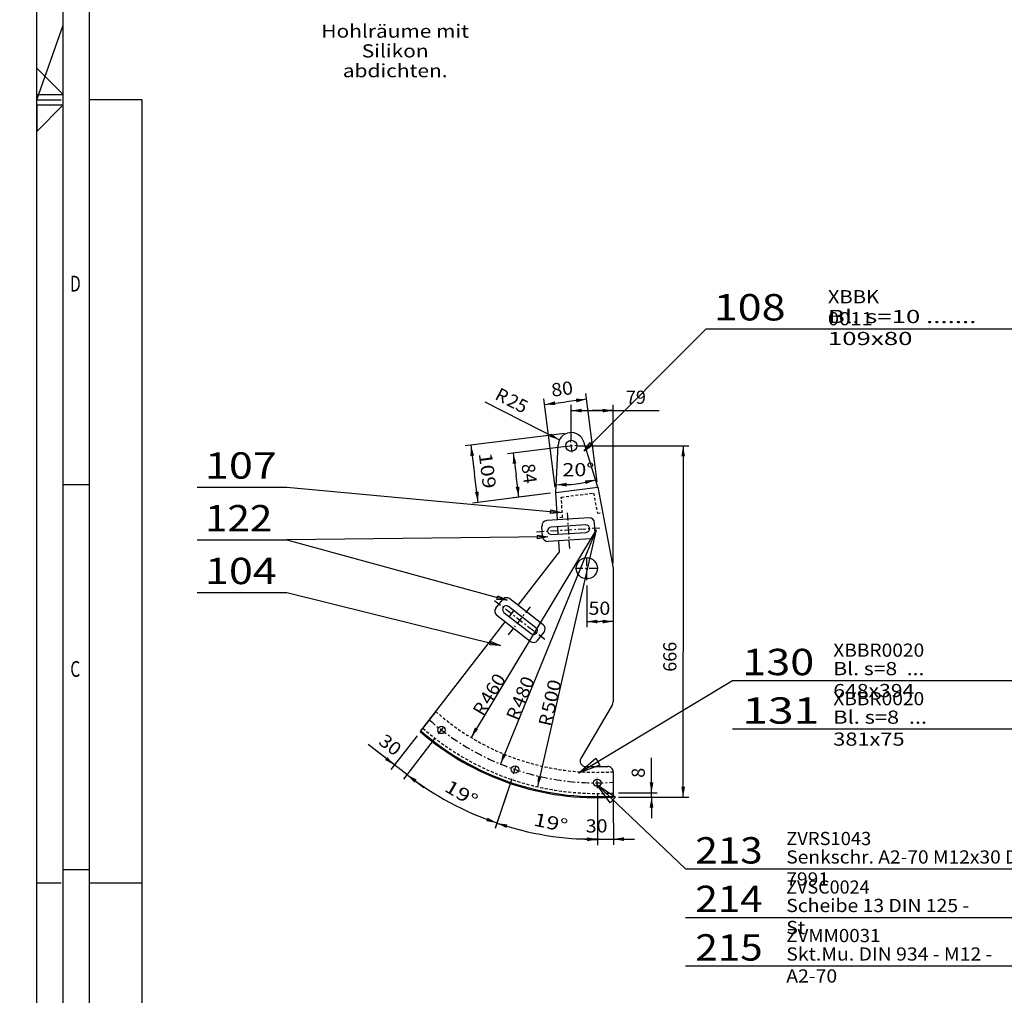
# Model space of a CAD drawing. Extents: x 0 to 39215, y -98771 to 0.
# Drawn here: x 30772 to 32640, y -97500 to -95650 of the extents above; entities that cross this region are included whole.
import ezdxf
from ezdxf.enums import TextEntityAlignment as Align

# ---------------------------------------------------------------- set-up
doc = ezdxf.new("R2010")
doc.units = 0
doc.linetypes.add('CENTER', pattern=[26.5, 14.5, -4.5, 3, -4.5])
doc.linetypes.add('DASHED', pattern=[9, 5.5, -3.5])
for name, color, linetype in [('0___________________________________________________________________________', 7, 'CONTINUOUS'), ('D10', 7, 'CONTINUOUS'), ('D110', 7, 'CONTINUOUS'), ('G110', 7, 'CONTINUOUS')]:
    doc.layers.add(name, color=color, linetype=linetype)
doc.styles.add('GMSROMANS', font='romans')
doc.styles.add('GMSSTANDARD', font='txt')
doc.styles.add('STANDARD1000', font='txt')
doc.styles.add('STANDARD1059', font='txt', dxfattribs={"width": 1.058948})
doc.styles.add('STANDARD1091', font='txt', dxfattribs={"width": 1.091107})
doc.styles.add('STANDARD1125', font='txt', dxfattribs={"width": 1.12528})
doc.styles.add('STANDARD1200', font='txt', dxfattribs={"width": 1.199759})
doc.styles.add('STANDARD1285', font='txt', dxfattribs={"width": 1.285349})
doc.dimstyles.new('TXT_0010_25_2', dxfattribs={"dimscale": 10, "dimtxt": 2.5, "dimasz": 0, "dimexe": 1, "dimexo": 1, "dimgap": 2.125, "dimtad": 1, "dimrnd": 0.001, "dimzin": 12, "dimtxsty": 'STANDARD1091', "dimsah": 1, "dimcen": 1.85, "dimclrd": 1, "dimclre": 2, "dimclrt": 3, "dimazin": 3, "dimtfac": 0.75, "dimtdec": 3, "dimtofl": 0, "dimtmove": 0, "dimatfit": 3, "dimfxl": 1, "dimtolj": 2, "dimtzin": 12, "dimarcsym": 0})
doc.dimstyles.new('TXT_0010_25_3', dxfattribs={"dimscale": 10, "dimtxt": 2.5, "dimasz": 2, "dimexe": 1.075, "dimexo": 1, "dimgap": 1.275, "dimtad": 1, "dimrnd": 0.001, "dimzin": 12, "dimtxsty": 'STANDARD1091', "dimsah": 1, "dimcen": 1.85, "dimclrd": 1, "dimclre": 2, "dimclrt": 3, "dimazin": 3, "dimtfac": 0.5, "dimtdec": 3, "dimtofl": 0, "dimtmove": 0, "dimatfit": 3, "dimfxl": 1, "dimtolj": 2, "dimtzin": 12, "dimarcsym": 0})

# ---------------------------------------------------------------- blocks, each defined once
blk = doc.blocks.new('*D0')
at = {"layer": 'D10', "color": 2, "linetype": 'Continuous', "transparency": 16777216, "style": 'STANDARD1091', "width": 1.091107}
blk.add_text('20', height=25, dxfattribs=at).set_placement((38155.456753, -96040), align=Align.CENTER)
blk = doc.blocks.new('GMS_Closed')
at = {"layer": 'D10', "color": 0, "linetype": 'Continuous'}
blk.add_lwpolyline([(-1, 0.176327), (0, 0), (-1, -0.176327)], close=True, dxfattribs=at)
blk = doc.blocks.new('*D332')
at = {"layer": 'D110', "color": 2, "linetype": 'Continuous', "transparency": 16777216}
for p, q in [((31867.8, -96526.1), (31846.6, -96358.5)), ((31788, -96536.2), (31766.7, -96368.6)), ((31768.1, -96379.3), (31808.7, -96374.2)), ((31847.9, -96369.2), (31808.7, -96374.2))]:
    blk.add_line(p, q, dxfattribs=at)
for points in [[(31787.5, -96373.3), (31788.4, -96380.3), (31768.1, -96379.3)], [(31828.5, -96375.2), (31827.7, -96368.2), (31847.9, -96369.2)]]:
    blk.add_solid(points, dxfattribs=at)
at = {"layer": 'D110', "color": 2, "linetype": 'Continuous', "transparency": 16777216, "style": 'STANDARD1091', "width": 1.091105}
blk.add_text('80', height=25, rotation=7.2197, dxfattribs=at).set_placement((31782.3, -96364.6))
blk = doc.blocks.new('*D333')
at = {"layer": 'D110', "color": 2, "linetype": 'Continuous', "transparency": 16777216}
blk.add_arc((31800.9, -96314.9), 216.5, -92.8804, -72.8495, dxfattribs=at)
for points in [[(31810, -96527.7), (31810, -96534.8), (31790, -96531.2)], [(31846.2, -96530.2), (31844.5, -96523.4), (31864.7, -96521.8)]]:
    blk.add_solid(points, dxfattribs=at)
at = {"layer": 'D110', "color": 2, "linetype": 'Continuous', "transparency": 16777216, "style": 'STANDARD1200', "width": 1.2}
blk.add_text('20%%d', height=25, rotation=0.2871, dxfattribs=at).set_placement((31801.9, -96515.4))
blk = doc.blocks.new('*D334')
at = {"layer": 'D110', "color": 2, "linetype": 'Continuous', "transparency": 16777216}
blk.add_line((31654.8, -96374), (31796.4, -96446.2), dxfattribs=at)
blk.add_solid([(31777, -96440.3), (31780.2, -96434), (31796.4, -96446.2)], dxfattribs=at)
at = {"layer": 'D110', "color": 2, "linetype": 'Continuous', "transparency": 16777216, "style": 'STANDARD1000'}
for s, p in [('R', (31672, -96368.4)), ('25', (31694.2, -96379.8))]:
    blk.add_text(s, height=25, rotation=-27.0182, dxfattribs=at).set_placement(p)
blk = doc.blocks.new('*D335')
at = {"layer": 'D110', "color": 2, "linetype": 'Continuous', "transparency": 16777216}
for p, q in [((31818.7, -96447.6), (31818.7, -96380)), ((31898.1, -96679.9), (31898.1, -96380)), ((31818.7, -96390.8), (31858.4, -96390.8)), ((31898.1, -96390.8), (31858.4, -96390.8)), ((31858.4, -96390.8), (31985.2, -96390.8))]:
    blk.add_line(p, q, dxfattribs=at)
for points in [[(31838.7, -96387.3), (31838.7, -96394.3), (31818.7, -96390.8)], [(31878.1, -96394.3), (31878.1, -96387.3), (31898.1, -96390.8)]]:
    blk.add_solid(points, dxfattribs=at)
at = {"layer": 'D110', "color": 2, "linetype": 'Continuous', "transparency": 16777216, "style": 'STANDARD1000'}
blk.add_text('79', height=25, dxfattribs=at).set_placement((31922.4, -96378))
blk = doc.blocks.new('*D336')
at = {"layer": 'D110', "color": 2, "linetype": 'Continuous', "transparency": 16777216}
for p, q in [((31808.8, -96458.8), (31698, -96472.9)), ((31708.6, -96471.5), (31713.9, -96513.3)), ((31719.2, -96555), (31713.9, -96513.3)), ((31779.3, -96547.4), (31708.5, -96556.3))]:
    blk.add_line(p, q, dxfattribs=at)
for points in [[(31714.6, -96490.9), (31707.7, -96491.8), (31708.6, -96471.5)], [(31713.2, -96535.6), (31720.2, -96534.7), (31719.2, -96555)]]:
    blk.add_solid(points, dxfattribs=at)
at = {"layer": 'D110', "color": 2, "linetype": 'Continuous', "transparency": 16777216, "style": 'STANDARD1000'}
blk.add_text('84', height=25, rotation=-82.7803, dxfattribs=at).set_placement((31724.2, -96492.9))
blk = doc.blocks.new('*D337')
at = {"layer": 'D110', "color": 2, "linetype": 'Continuous', "transparency": 16777216}
for p, q in [((31805.6, -96434), (31617.6, -96457.9)), ((31628.3, -96456.5), (31635.2, -96511.2)), ((31642, -96564.8), (31635.2, -96511.2)), ((31779.3, -96547.4), (31631.3, -96566.1))]:
    blk.add_line(p, q, dxfattribs=at)
for points in [[(31634.3, -96475.9), (31627.3, -96476.8), (31628.3, -96456.5)], [(31636, -96545.4), (31643, -96544.5), (31642, -96564.8)]]:
    blk.add_solid(points, dxfattribs=at)
at = {"layer": 'D110', "color": 2, "linetype": 'Continuous', "transparency": 16777216, "style": 'STANDARD1200', "width": 1.199999}
blk.add_text('109', height=25, rotation=-82.7803, dxfattribs=at).set_placement((31643.1, -96472.4))
blk = doc.blocks.new('*D338')
at = {"layer": 'D110', "color": 2, "linetype": 'Continuous', "transparency": 16777216}
for p, q in [((31898.1, -96699.7), (31898.1, -96801.5)), ((31848.1, -96722.3), (31848.1, -96801.5)), ((31848.1, -96790.8), (31873.1, -96790.8)), ((31898.1, -96790.8), (31873.1, -96790.8))]:
    blk.add_line(p, q, dxfattribs=at)
for points in [[(31868.1, -96787.3), (31868.1, -96794.3), (31848.1, -96790.8)], [(31878.1, -96794.3), (31878.1, -96787.3), (31898.1, -96790.8)]]:
    blk.add_solid(points, dxfattribs=at)
at = {"layer": 'D110', "color": 2, "linetype": 'Continuous', "transparency": 16777216, "style": 'STANDARD1091', "width": 1.091107}
blk.add_text('50', height=25, dxfattribs=at).set_placement((31851.4, -96778))
blk = doc.blocks.new('*D339')
at = {"layer": 'D110', "color": 2, "linetype": 'Continuous', "transparency": 16777216}
for p, q in [((31828.7, -96457.6), (32041.7, -96457.6)), ((32030.9, -96457.6), (32030.9, -96848.5)), ((32030.9, -97123.7), (32030.9, -96848.5)), ((31908.1, -97123.7), (32041.7, -97123.7))]:
    blk.add_line(p, q, dxfattribs=at)
for points in [[(32034.5, -96477.6), (32027.4, -96477.6), (32030.9, -96457.6)], [(32027.4, -97103.7), (32034.5, -97103.7), (32030.9, -97123.7)]]:
    blk.add_solid(points, dxfattribs=at)
at = {"layer": 'D110', "color": 2, "linetype": 'Continuous', "transparency": 16777216, "style": 'STANDARD1000'}
blk.add_text('666', height=25, rotation=90, dxfattribs=at).set_placement((32018.2, -96886))
blk = doc.blocks.new('*D340')
at = {"layer": 'D110', "color": 2, "linetype": 'Continuous', "transparency": 16777216}
for p, q in [((31970.9, -97115.7), (31970.9, -97049.4)), ((31970.9, -97123.7), (31970.9, -97049.4)), ((31908.1, -97115.7), (31981.7, -97115.7)), ((31908.1, -97123.7), (31981.7, -97123.7)), ((31970.9, -97123.7), (31970.9, -97163.7))]:
    blk.add_line(p, q, dxfattribs=at)
for points in [[(31967.4, -97095.7), (31974.5, -97095.7), (31970.9, -97115.7)], [(31974.5, -97143.7), (31967.4, -97143.7), (31970.9, -97123.7)]]:
    blk.add_solid(points, dxfattribs=at)
at = {"layer": 'D110', "color": 2, "linetype": 'Continuous', "transparency": 16777216, "style": 'STANDARD1000'}
blk.add_text('8', height=25, rotation=90, dxfattribs=at).set_placement((31958.2, -97087.1))
blk = doc.blocks.new('*D341')
at = {"layer": 'D110', "color": 2, "linetype": 'Continuous', "transparency": 16777216}
blk.add_line((31866.2, -96616.7), (31628.6, -97010.6), dxfattribs=at)
blk.add_solid([(31635.9, -96991.7), (31641.9, -96995.3), (31628.6, -97010.6)], dxfattribs=at)
at = {"layer": 'D110', "color": 2, "linetype": 'Continuous', "transparency": 16777216, "style": 'STANDARD1059', "width": 1.058947}
blk.add_text('460', height=25, rotation=58.8937, dxfattribs=at).set_placement((31664.7, -96950.7))
at = {"layer": 'D110', "color": 2, "linetype": 'Continuous', "transparency": 16777216, "style": 'STANDARD1059'}
blk.add_text('R', height=25, rotation=58.8937, dxfattribs=at).set_placement((31651.8, -96972.1))
blk = doc.blocks.new('*D342')
at = {"layer": 'D110', "color": 2, "linetype": 'Continuous', "transparency": 16777216}
blk.add_line((31866.2, -96616.7), (31684.4, -97061), dxfattribs=at)
blk.add_solid([(31688.7, -97041.1), (31695.3, -97043.8), (31684.4, -97061)], dxfattribs=at)
at = {"layer": 'D110', "color": 2, "linetype": 'Continuous', "transparency": 16777216, "style": 'STANDARD1059', "width": 1.058945}
blk.add_text('480', height=25, rotation=67.7425, dxfattribs=at).set_placement((31727, -96957))
at = {"layer": 'D110', "color": 2, "linetype": 'Continuous', "transparency": 16777216, "style": 'STANDARD1059'}
blk.add_text('R', height=25, rotation=67.7425, dxfattribs=at).set_placement((31717.5, -96980.1))
blk = doc.blocks.new('*D343')
at = {"layer": 'D110', "color": 2, "linetype": 'Continuous', "transparency": 16777216}
blk.add_line((31866.2, -96616.7), (31754.5, -97104.1), dxfattribs=at)
blk.add_solid([(31755.5, -97083.8), (31762.4, -97085.4), (31754.5, -97104.1)], dxfattribs=at)
at = {"layer": 'D110', "color": 2, "linetype": 'Continuous', "transparency": 16777216, "style": 'STANDARD1125', "width": 1.12528}
blk.add_text('500', height=25, rotation=77.0864, dxfattribs=at).set_placement((31786, -96966.5))
at = {"layer": 'D110', "color": 2, "linetype": 'Continuous', "transparency": 16777216, "style": 'STANDARD1125'}
blk.add_text('R', height=25, rotation=77.0864, dxfattribs=at).set_placement((31780.4, -96990.9))
blk = doc.blocks.new('*D344')
at = {"layer": 'D110', "color": 2, "linetype": 'Continuous', "transparency": 16777216}
for p, q in [((31560.8, -97011.5), (31500.4, -97089.7)), ((31705.9, -97089), (31674.1, -97182.9))]:
    blk.add_line(p, q, dxfattribs=at)
blk.add_arc((31866.2, -96616.7), 587.1, -127.7229, -108.7476, dxfattribs=at)
for points in [[(31525.1, -97090.3), (31520.9, -97095.9), (31507, -97081.2)], [(31657.5, -97169.3), (31659.9, -97162.7), (31677.5, -97172.7)]]:
    blk.add_solid(points, dxfattribs=at)
at = {"layer": 'D110', "color": 2, "linetype": 'Continuous', "transparency": 16777216, "style": 'STANDARD1285', "width": 1.285348}
blk.add_text('19%%d', height=25, rotation=-30.4205, dxfattribs=at).set_placement((31576, -97111))
blk = doc.blocks.new('*D345')
at = {"layer": 'D110', "color": 2, "linetype": 'Continuous', "transparency": 16777216}
for p, q in [((31705.9, -97089), (31674, -97183.1)), ((31868.2, -97116.5), (31868.6, -97214.8))]:
    blk.add_line(p, q, dxfattribs=at)
blk.add_arc((31866.2, -96616.7), 587.3, -108.7476, -89.7723, dxfattribs=at)
for points in [[(31697.6, -97175.7), (31695.4, -97182.4), (31677.5, -97172.9)], [(31848.5, -97207.3), (31848.6, -97200.3), (31868.6, -97204.1)]]:
    blk.add_solid(points, dxfattribs=at)
at = {"layer": 'D110', "color": 2, "linetype": 'Continuous', "transparency": 16777216, "style": 'STANDARD1285', "width": 1.285348}
blk.add_text('19%%d', height=25, rotation=-12.1538, dxfattribs=at).set_placement((31745.5, -97177.3))
blk = doc.blocks.new('*D346')
at = {"layer": 'D110', "color": 2, "linetype": 'Continuous', "transparency": 16777216}
for p, q in [((31526.1, -97007.4), (31476.7, -97071.3)), ((31560.8, -97011.5), (31500.4, -97089.6)), ((31483.3, -97062.8), (31433.4, -97024.2)), ((31507, -97081.1), (31433.4, -97024.2)), ((31507, -97081.1), (31538.7, -97105.6))]:
    blk.add_line(p, q, dxfattribs=at)
for points in [[(31465.3, -97053.3), (31469.6, -97047.7), (31483.3, -97062.8)], [(31525, -97090.6), (31520.7, -97096.1), (31507, -97081.1)]]:
    blk.add_solid(points, dxfattribs=at)
at = {"layer": 'D110', "color": 2, "linetype": 'Continuous', "transparency": 16777216, "style": 'STANDARD1091', "width": 1.091107}
blk.add_text('30', height=25, rotation=-37.7229, dxfattribs=at).set_placement((31451.3, -97021.9))
blk = doc.blocks.new('*D347')
at = {"layer": 'D110', "color": 2, "linetype": 'Continuous', "transparency": 16777216}
for p, q in [((31868.2, -97116.5), (31868.6, -97214.3)), ((31898.2, -97131.7), (31898.5, -97214.2)), ((31868.6, -97203.5), (31828.6, -97203.7)), ((31868.6, -97203.5), (31909, -97203.4)), ((31898.4, -97203.4), (31938.4, -97203.2)), ((31898.4, -97203.4), (31909, -97203.4))]:
    blk.add_line(p, q, dxfattribs=at)
for points in [[(31848.6, -97207.1), (31848.5, -97200.1), (31868.6, -97203.5)], [(31918.4, -97199.8), (31918.5, -97206.8), (31898.4, -97203.4)]]:
    blk.add_solid(points, dxfattribs=at)
at = {"layer": 'D110', "color": 2, "linetype": 'Continuous', "transparency": 16777216, "style": 'STANDARD1091', "width": 1.091107}
blk.add_text('30', height=25, rotation=0.2277, dxfattribs=at).set_placement((31846.2, -97190.9))

msp = doc.modelspace()

# ---------------------------------------------------------------- linework, layer by layer
at = {"layer": '0___________________________________________________________________________', "color": 7, "linetype": 'Continuous'}
for p, q in [((30804.62, -98771.31), (30804.62, -92831.31)), ((30854.62, -95791.31), (30804.62, -95741.31)), ((30804.62, -95791.31), (30804.62, -95741.31)), ((30804.62, -95791.31), (30854.62, -95791.31)), ((30804.62, -95811.31), (30804.62, -95861.31)), ((30804.62, -95811.31), (30854.62, -95811.31)), ((30854.62, -95811.31), (30804.62, -95861.31))]:
    msp.add_line(p, q, dxfattribs=at)
at = {"layer": '0___________________________________________________________________________', "color": 8, "linetype": 'Continuous'}
msp.add_line((30854.62, -98721.31), (30854.62, -92881.31), dxfattribs=at)
at = {"layer": '0___________________________________________________________________________', "color": 2, "linetype": 'Continuous'}
for p, q in [((30904.62, -98671.31), (30904.62, -92931.31)), ((30804.62, -95801.31), (30851.12, -95801.31)), ((31004.62, -95801.31), (30904.62, -95801.31)), ((31004.62, -98671.31), (31004.62, -95801.31)), ((32074.31, -96235.87), (31843.07, -96467.84)), ((32074.31, -96235.87), (32909.19, -96235.87)), ((30904.62, -96531.31), (30854.62, -96531.31)), ((31109.19, -96535.87), (31279.19, -96535.87)), ((31279.19, -96535.87), (31799.01, -96584.27)), ((31109.19, -96635.87), (31279.19, -96635.87)), ((31774.16, -96630.35), (31279.19, -96635.87)), ((31279.19, -96635.87), (31697.23, -96750.55)), ((31109.19, -96735.87), (31279.19, -96735.87)), ((31279.19, -96735.87), (31684.12, -96836.47)), ((30904.62, -97261.31), (30854.62, -97261.31)), ((30804.62, -97286.31), (30851.12, -97286.31)), ((30904.62, -97286.31), (31004.62, -97286.31))]:
    msp.add_line(p, q, dxfattribs=at)
at = {"layer": '0___________________________________________________________________________', "color": 5, "linetype": 'Continuous'}
msp.add_line((30804.62, -95801.31), (30854.62, -95659.88), dxfattribs=at)
at = {"layer": 'G110', "color": 3, "linetype": 'CENTER'}
for p, q in [((31820.22, -96469.53), (31817.2, -96445.67)), ((31806.76, -96459.1), (31830.62, -96456.07)), ((31848.13, -96712.26), (31848.13, -96667.32)), ((31825.98, -96689.86), (31870.13, -96689.86)), ((31566.95, -97003.64), (31577.65, -96989.8)), ((31709.14, -97079.58), (31714.86, -97062.73)), ((31868.17, -97106.54), (31868.1, -97087.14))]:
    msp.add_line(p, q, dxfattribs=at)
at = {"layer": 'G110', "color": 7, "linetype": 'Continuous'}
for p, q in [((31869.07, -96536.01), (31842.6, -96450.21)), ((31789.22, -96546.12), (31793.74, -96456.33)), ((31789.22, -96546.12), (31869.07, -96536.01)), ((31792.45, -96598.02), (31789.22, -96546.12)), ((31869.07, -96536.01), (31898.13, -96689.86)), ((31852.37, -96594.29), (31772.52, -96599.26)), ((31864.21, -96623.61), (31862.97, -96603.65)), ((31764.41, -96629.82), (31763.16, -96609.86)), ((31846.19, -96607.7), (31780.32, -96611.8)), ((31781.19, -96625.77), (31847.06, -96621.67)), ((31794.13, -96624.97), (31793.26, -96610.99)), ((31854.85, -96634.21), (31775.01, -96639.18)), ((31796.24, -96658.87), (31794.94, -96637.94)), ((31717.86, -96759.99), (31796.24, -96658.87)), ((31898.1, -96689.7), (31898.11, -96943.38)), ((31675.76, -96765.31), (31688.01, -96749.5)), ((31765.27, -96796.74), (31702.04, -96747.73)), ((31751.77, -96802.72), (31699.61, -96762.29)), ((31701.32, -96781.33), (31709.9, -96770.26)), ((31533.44, -96997.91), (31693.35, -96791.6)), ((31740.76, -96828.35), (31677.53, -96779.34)), ((31691.03, -96773.35), (31743.19, -96813.79)), ((31754.79, -96826.57), (31767.05, -96810.77)), ((31896.76, -96948.06), (31836.89, -97050.68)), ((31561.67, -96961.48), (31532.21, -96999.49)), ((31845.53, -97065.72), (31888.11, -97065.72)), ((31898.11, -97075.63), (31898.12, -97123.74)), ((31898.11, -97075.72), (31898.12, -97121.73))]:
    msp.add_line(p, q, dxfattribs=at)
at = {"layer": 'G110', "color": 3, "linetype": 'DASHED'}
for p, q in [((31799.79, -96554.86), (31860.99, -96547.11)), ((31860.99, -96547.11), (31868.23, -96585.43)), ((31802.21, -96593.79), (31799.79, -96554.86)), ((31868.23, -96585.43), (31878.06, -96583.58)), ((31802.21, -96593.79), (31792.23, -96594.41))]:
    msp.add_line(p, q, dxfattribs=at)
at = {"layer": 'G110', "color": 1, "linetype": 'CENTER'}
for p, q in [((31815.89, -96652.06), (31811.6, -96583.11)), ((31752.7, -96620.53), (31875.02, -96612.92)), ((31673.1, -96750.6), (31769.97, -96825.68)), ((31699.72, -96816.01), (31742.04, -96761.41))]:
    msp.add_line(p, q, dxfattribs=at)
at = {"layer": 'G110', "color": 2, "linetype": 'Continuous'}
for p, q in [((31832.52, -97078.47), (32124.7, -96902.53)), ((32124.7, -96902.53), (32859.2, -96902.53)), ((32124.7, -96994.53), (32834.2, -96994.53)), ((31866.91, -97099.78), (32035.54, -97259.7)), ((32035.54, -97259.7), (33020.04, -97259.7)), ((32035.54, -97351.7), (32820.04, -97351.7)), ((32035.54, -97443.7), (32970.04, -97443.7))]:
    msp.add_line(p, q, dxfattribs=at)
at = {"layer": 'G110', "color": 7, "linetype": 'Continuous'}
for centre, radius in [((31818.71, -96457.58), 10.5), ((31848.13, -96689.86), 20), ((31572.54, -96996.41), 7), ((31711.95, -97071.27), 7), ((31868.13, -97096.74), 7)]:
    msp.add_circle(centre, radius, dxfattribs=at)
for centre, radius, start, end in [((31818.71, -96457.58), 25, 17.15049, 177.11961), ((31773.15, -96609.24), 10, 93.56088, 183.56088), ((31852.99, -96604.27), 10, 3.56088, 93.56088), ((31780.75, -96618.79), 7, -266.43912, -86.43912), ((31846.63, -96614.69), 7, -86.43912, 93.56088), ((31854.23, -96624.23), 10, -86.43912, 3.56088), ((31774.39, -96629.2), 10, -176.43912, -86.43912), ((31695.91, -96755.63), 10, 52.21969, 142.21969), ((31683.66, -96771.44), 10, -217.78031, -127.78031), ((31695.32, -96767.82), 7, 52.21969, 232.21969), ((31747.48, -96808.26), 7, -127.78031, 52.21969), ((31759.14, -96804.64), 10, -37.78031, 52.21969), ((31746.89, -96820.45), 10, -127.78031, -37.78031), ((31888.12, -96943.02), 10, -30.25852, -0.00279), ((31866.23, -96616.74), 508, -131.10999, -86.40082), ((31866.23, -96616.74), 506, -131.12316, -86.3871), ((31845.53, -97055.72), 10, -210.25852, -90), ((31888.11, -97075.72), 10, -0.00279, 90)]:
    msp.add_arc(centre, radius, start, end, dxfattribs=at)
at = {"layer": 'G110', "color": 3, "linetype": 'CENTER'}
msp.add_arc((31866.23, -96616.74), 480, -131.30446, -86.19073, dxfattribs=at)
at = {"layer": 'G110', "color": 7, "linetype": 'DASHED'}
for radius, start, end in [(460, -131.4579, -86.02497), (500, -131.16333, -86.3432)]:
    msp.add_arc((31866.23, -96616.74), radius, start, end, dxfattribs=at)

# ---------------------------------------------------------------- block references
at = {"layer": '0___________________________________________________________________________', "color": 2, "linetype": 'Continuous', "xscale": 19.5, "yscale": 19.5, "zscale": 19.5}
for p, rotation in [((31843.07, -96467.84), 225.090358145), ((31799.01, -96584.27), 354.680325123), ((31774.16, -96630.35), 0.6384478040139999), ((31697.23, -96750.55), 344.659239704), ((31684.12, -96836.47), 346.047921346)]:
    msp.add_blockref('GMS_Closed', p, dxfattribs=dict(at, rotation=rotation))
at = {"layer": 'D110', "color": 2, "linetype": 'Continuous', "xscale": 42.5, "yscale": 42.5, "zscale": 42.5}
for p, rotation in [((31832.52, -97078.47), 211.055503098), ((31866.91, -97099.78), 136.515996133)]:
    msp.add_blockref('GMS_Closed', p, dxfattribs=dict(at, rotation=rotation))

# ---------------------------------------------------------------- texts
at = {"layer": '0___________________________________________________________________________', "color": 2, "insert": (31484.65, -95658.69), "char_height": 25, "attachment_point": 2, "line_spacing_factor": 0.9, "style": 'GMSSTANDARD'}
msp.add_mtext('{\\W1.162573;Hohlräume mit\\PSilikon abdichten.}', dxfattribs=at)
at = {"layer": '0___________________________________________________________________________', "color": 5, "char_height": 30, "attachment_point": 2, "style": 'GMSROMANS'}
for s, insert in [('{\\W0.725998;D}', (30877.99, -96135.02)), ('{\\W0.726000;C}', (30877.72, -96865.72))]:
    msp.add_mtext(s, dxfattribs=dict(at, insert=insert))
at = {"layer": '0___________________________________________________________________________', "color": 8, "char_height": 50, "attachment_point": 1, "style": 'GMSSTANDARD'}
for s, insert in [('{\\W1.199999;108}', (32088.94, -96169.87)), ('{\\W1.200000;107}', (31123.82, -96469.87)), ('{\\W1.124860;122}', (31123.82, -96569.87)), ('{\\W1.199999;104}', (31123.82, -96669.87))]:
    msp.add_mtext(s, dxfattribs=dict(at, insert=insert))
at = {"layer": '0___________________________________________________________________________', "color": 3, "insert": (32305.44, -96162.37), "char_height": 25, "attachment_point": 1, "style": 'GMSSTANDARD'}
msp.add_mtext('{\\W1.125000;XBBK 0011}', dxfattribs=at)
at = {"layer": '0___________________________________________________________________________', "color": 2, "insert": (32305.44, -96199.87), "char_height": 25, "attachment_point": 1, "style": 'GMSSTANDARD'}
msp.add_mtext('{\\W1.437768;Bl. s=10 ....... 109x80}', dxfattribs=at)
at = {"layer": 'D110', "color": 8, "char_height": 50, "attachment_point": 1, "style": 'GMSSTANDARD'}
for s, insert in [('{\\W1.200000;130}', (32143.2, -96842.53)), ('{\\W1.285349;131}', (32143.2, -96934.53)), ('{\\W1.124860;213}', (32054.04, -97199.7)), ('{\\W1.124859;214}', (32054.04, -97291.7)), ('{\\W1.124860;215}', (32054.04, -97383.7))]:
    msp.add_mtext(s, dxfattribs=dict(at, insert=insert))
at = {"layer": 'D110', "color": 2, "char_height": 25, "attachment_point": 1, "style": 'GMSSTANDARD'}
for s, insert in [('{\\W1.066808;XBBR0020}', (32315.7, -96832.53)), ('{\\W1.177657;Bl. s=8  ...  648x394}', (32315.7, -96867.53)), ('{\\W1.066808;XBBR0020}', (32315.7, -96924.53)), ('{\\W1.212194;Bl. s=8  ...  381x75}', (32315.7, -96959.53)), ('{\\W1.068965;Senkschr. A2-70 M12x30 DIN 7991}', (32226.54, -97224.7)), ('{\\W1.078091;Scheibe 13 DIN 125 - St}', (32226.54, -97316.7)), ('{\\W1.080759;Skt.Mu. DIN 934 - M12 - A2-70}', (32226.54, -97408.7))]:
    msp.add_mtext(s, dxfattribs=dict(at, insert=insert))
at = {"layer": 'D110', "color": 3, "char_height": 25, "attachment_point": 1, "style": 'GMSSTANDARD'}
for s, insert in [('{\\W1.021320;ZVRS1043}', (32226.54, -97189.7)), ('{\\W1.000124;ZVSC0024}', (32226.54, -97281.7)), ('{\\W1.043569;ZVMM0031}', (32226.54, -97373.7))]:
    msp.add_mtext(s, dxfattribs=dict(at, insert=insert))

# ---------------------------------------------------------------- dimensions: what is measured, and where the dimension line sits
at = {"layer": 'D10', "color": 2, "linetype": 'Continuous'}
dim = msp.add_linear_dim(base=(0, 0), p1=(38145.46, -96186.76), p2=(38165.46, -96195.76), dimstyle='TXT_0010_25_2', override={"dimdec": 0, "dimzin": 8, "dimtdec": 2, "dimtolj": 1, "dimtzin": 8}, dxfattribs=at)
dim.commit()
dim.dimension.update_dxf_attribs({"geometry": '*D0', "text_midpoint": (38155.46, -96061.25), "dimtype": 160})
at = {"layer": 'D110', "color": 2, "linetype": 'Continuous'}
for base, p1, p2, angle, text, override, picture, middle in [((31768.09, -96379.3), (31789.22, -96546.12), (31869.07, -96536.01), 7.21969, '80', {"dimdec": 1, "dimzin": 8, "dimtdec": 2, "dimtolj": 1, "dimtzin": 8}, '*D332', (31808.74, -96374.15)), ((31641.98, -96564.77), (31869.07, -96536.01), (31815.57, -96432.78), 97.21969, '109', {"dimdec": 1, "dimzin": 8, "dimtxsty": 'STANDARD1200', "dimtdec": 2, "dimtolj": 1, "dimtzin": 8}, '*D337', (31635.2, -96511.24)), ((31719.21, -96554.99), (31869.07, -96536.01), (31818.71, -96457.58), 97.21969, '84', {"dimdec": 1, "dimzin": 8, "dimtxsty": 'STANDARD1000', "dimtdec": 2, "dimtolj": 1, "dimtzin": 8}, '*D336', (31714.69, -96519.32)), ((32030.94, -96457.58), (31818.71, -96457.58), (31898.12, -97123.74), 90, '666', {"dimdec": 1, "dimzin": 8, "dimtxsty": 'STANDARD1000', "dimtdec": 2, "dimtolj": 1, "dimtzin": 8}, '*D339', (32030.94, -96848.46)), ((31868.56, -97203.52), (31868.1, -97087.14), (31898.12, -97121.73), 180.2277, '30', {"dimdec": 1, "dimzin": 8, "dimtdec": 2, "dimtolj": 1, "dimtzin": 8}, '*D347', (31871.23, -97203.51))]:
    dim = msp.add_linear_dim(base=base, p1=p1, p2=p2, angle=angle, text=text, dimstyle='TXT_0010_25_3', override=override, dxfattribs=at)
    dim.commit()
    dim.dimension.update_dxf_attribs({"geometry": picture, "text_midpoint": middle, "dimtype": 160})
for center, mpoint, override, picture, middle in [((31818.71, -96457.58), (31796.44, -96446.23), {"dimdec": 1, "dimzin": 8, "dimtxsty": 'STANDARD1000', "dimtdec": 2, "dimtolj": 1, "dimtzin": 8}, '*D334', (31710.7, -96402.51)), ((31866.23, -96616.74), (31628.58, -97010.6), {"dimdec": 1, "dimzin": 8, "dimtxsty": 'STANDARD1059', "dimtdec": 2, "dimtolj": 1, "dimtzin": 8}, '*D341', (31695.03, -96925.15)), ((31866.23, -96616.74), (31684.42, -97060.98), {"dimdec": 1, "dimzin": 8, "dimtxsty": 'STANDARD1059', "dimtdec": 2, "dimtolj": 1, "dimtzin": 8}, '*D342', (31752.98, -96927.12)), ((31866.23, -96616.74), (31754.49, -97104.09), {"dimdec": 1, "dimzin": 8, "dimtxsty": 'STANDARD1125', "dimtdec": 2, "dimtolj": 1, "dimtzin": 8}, '*D343', (31806.84, -96932.78))]:
    dim = msp.add_radius_dim(center=center, mpoint=mpoint, dimstyle='TXT_0010_25_3', override=override, dxfattribs=at)
    dim.commit()
    dim.dimension.update_dxf_attribs({"geometry": picture, "text_midpoint": middle, "dimtype": 164})
dim = msp.add_linear_dim(base=(31818.71, -96390.79), p1=(31818.71, -96457.58), p2=(31898.13, -96689.86), text='79', dimstyle='TXT_0010_25_3', override={"dimdec": 1, "dimzin": 8, "dimtxsty": 'STANDARD1000', "dimtdec": 2, "dimtolj": 1, "dimtzin": 8}, dxfattribs=at)
dim.commit()
dim.dimension.update_dxf_attribs({"geometry": '*D335', "text_midpoint": (31947.41, -96390.79), "dimtype": 160})
for base, line1, line2, override, picture, middle in [((31802.84, -96531.44), ((31793.74, -96456.33), (31789.22, -96546.12)), ((31842.6, -96450.21), (31869.07, -96536.01)), {"dimdec": 1, "dimzin": 8, "dimtxsty": 'STANDARD1200', "dimadec": 1, "dimazin": 2, "dimtdec": 2, "dimtolj": 1, "dimtzin": 8}, '*D333', (31839.42, -96527.99)), ((31533.69, -97100.64), ((31577.65, -96989.8), (31566.95, -97003.64)), ((31714.86, -97062.73), (31709.14, -97079.58)), {"dimdec": 1, "dimzin": 8, "dimtxsty": 'STANDARD1285', "dimadec": 1, "dimazin": 2, "dimtdec": 2, "dimtolj": 1, "dimtzin": 8}, '*D344', (31601.88, -97141.01)), ((31709.05, -97182.66), ((31714.86, -97062.73), (31709.14, -97079.58)), ((31868.1, -97087.14), (31868.17, -97106.54)), {"dimdec": 1, "dimzin": 8, "dimtxsty": 'STANDARD1285', "dimadec": 1, "dimazin": 2, "dimtdec": 2, "dimtolj": 1, "dimtzin": 8}, '*D345', (31779.48, -97197.64))]:
    dim = msp.add_angular_dim_2l(base=base, line1=line1, line2=line2, dimstyle='TXT_0010_25_3', override=override, dxfattribs=at)
    dim.commit()
    dim.dimension.update_dxf_attribs({"geometry": picture, "text_midpoint": middle, "dimtype": 162})
dim = msp.add_linear_dim(base=(31848.13, -96790.79), p1=(31848.13, -96712.26), p2=(31898.1, -96689.7), dimstyle='TXT_0010_25_3', override={"dimdec": 1, "dimzin": 8, "dimtdec": 2, "dimtolj": 1, "dimtzin": 8}, dxfattribs=at)
dim.commit()
dim.dimension.update_dxf_attribs({"geometry": '*D338', "text_midpoint": (31876.44, -96790.79), "dimtype": 160})
for base, p1, p2, angle, override, picture, middle in [((31507.02, -97081.12), (31577.65, -96989.8), (31532.21, -96999.49), 322.2771, {"dimdec": 1, "dimzin": 8, "dimtdec": 2, "dimtolj": 1, "dimtzin": 8}, '*D346', (31463.26, -97047.27)), ((31970.94, -97115.72), (31898.12, -97115.72), (31898.12, -97123.74), 90, {"dimdec": 1, "dimzin": 8, "dimtxsty": 'STANDARD1000', "dimtdec": 2, "dimtolj": 1, "dimtzin": 8}, '*D340', (31970.94, -97074.6))]:
    dim = msp.add_linear_dim(base=base, p1=p1, p2=p2, angle=angle, dimstyle='TXT_0010_25_3', override=override, dxfattribs=at)
    dim.commit()
    dim.dimension.update_dxf_attribs({"geometry": picture, "text_midpoint": middle, "dimtype": 160})

doc.saveas('drawing.dxf')
